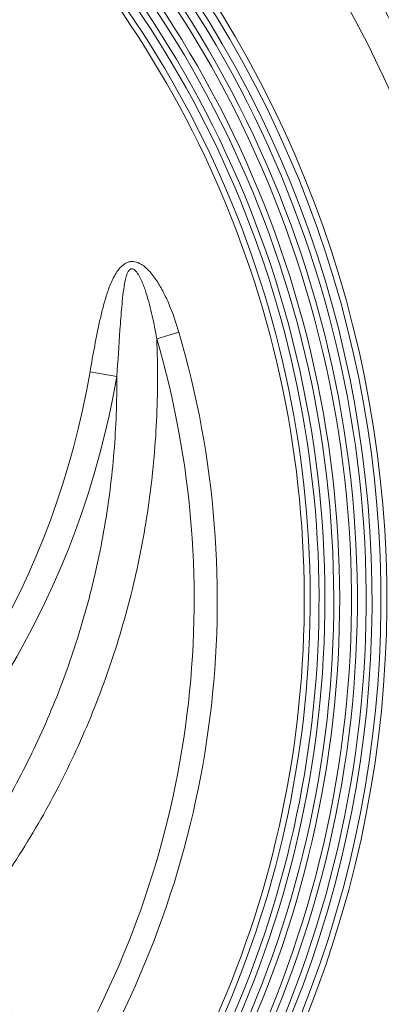
# Model space of a CAD drawing. Units: millimetres. Extents: x 95521 to 108049, y -6955 to 2119.
# Drawn here: x 107520 to 107581, y -2768 to -2601 of the extents above; entities that cross this region are included whole.
import ezdxf

# ---------------------------------------------------------------- set-up
doc = ezdxf.new("R2010")
doc.units = ezdxf.units.MM
doc.header["$LTSCALE"] = 2.5
doc.linetypes.add('SLD-Solid', pattern=[0])
doc.layers.add('ACO_DRAINAGE', color=10, linetype='Continuous')

# ---------------------------------------------------------------- blocks, each defined once
blk = doc.blocks.new('ACO - 44314 44315 44316 44317 - RIGHT')
at = {"layer": 'ACO_DRAINAGE', "linetype": 'SLD-Solid', "lineweight": 0}
for p, q in [((150.98, 1172.25), (154.74, 1173.35)), ((139.68, 1166.64), (144.21, 1165.87))]:
    blk.add_line(p, q, dxfattribs=at)
for centre, radius, start, end in [((0, 1128), 214.43, 331.9201, 77.1579), ((0, 1128), 209.19, 331.9201, 79.9828), ((0, 1128), 190, 320.3218, 219.6782), ((0, 1128), 189, 320.3218, 219.6782), ((0, 1128), 187.5, 320.3218, 219.6782), ((0, 1128), 186.5, 320.6128, 69.2352), ((0, 1128), 184, 320.6128, 69.2352), ((0, 1128), 185, 320.6128, 69.2352), ((0, 1128), 181, 320.7006, 65.9753), ((0, 1128), 182, 320.7006, 65.9433), ((0, 1128), 179.5, 320.7006, 66.024), ((0, 1128), 178.5, 320.9344, 57.8477), ((0, 1128), 176, 320.9344, 57.8477), ((0, 1128), 177, 320.9344, 57.8477), ((0, 1128), 161.25, 329.3867, 16.3351), ((0, 1128), 157.33, 329.3867, 16.3351), ((0, 1190.5), 141.7, 308.0293, 350.3062), ((0, 1190.5), 146.3, 308.0293, 350.3062), ((0, 881.5), 192.5, 44.7753, 77.8062), ((0, 881.5), 189, 44.6082, 81.554), ((0, 881.5), 191.5, 44.7753, 77.8062), ((0, 881.5), 186.5, 44.6082, 81.554), ((0, 881.5), 187.5, 44.6082, 81.554), ((0, 881.5), 190, 44.7753, 77.8062)]:
    blk.add_arc(centre, radius, start, end, dxfattribs=at)
for points, knots in [([(139.68, 1166.64), (139.93, 1168.11), (140.19, 1169.59), (140.74, 1172.53), (141.03, 1173.99), (141.53, 1176.18), (141.7, 1176.91), (142.08, 1178.35), (142.29, 1179.07), (142.75, 1180.49), (143.01, 1181.19), (143.46, 1182.21), (143.62, 1182.55), (143.98, 1183.22), (144.18, 1183.54), (144.51, 1183.99), (144.63, 1184.14), (144.88, 1184.42), (145.02, 1184.55), (145.3, 1184.8), (145.46, 1184.91), (145.78, 1185.11), (145.96, 1185.19), (146.31, 1185.3), (146.5, 1185.34), (146.88, 1185.37), (147.07, 1185.36), (147.63, 1185.26), (147.98, 1185.11), (148.47, 1184.83), (148.62, 1184.72), (148.93, 1184.49), (149.07, 1184.37), (149.49, 1183.99), (149.75, 1183.72), (150.48, 1182.86), (150.91, 1182.24), (151.69, 1180.96), (152.05, 1180.3), (152.7, 1178.96), (153, 1178.27), (153.84, 1176.2), (154.32, 1174.79), (154.74, 1173.35)], [0, 0, 0, 0, 0.125, 0.125, 0.25, 0.25, 0.3125, 0.3125, 0.375, 0.375, 0.4375, 0.4375, 0.46875, 0.46875, 0.5, 0.5, 0.515625, 0.515625, 0.53125, 0.53125, 0.546875, 0.546875, 0.5625, 0.5625, 0.578125, 0.578125, 0.59375, 0.59375, 0.625, 0.625, 0.640625, 0.640625, 0.65625, 0.65625, 0.6875, 0.6875, 0.75, 0.75, 0.8125, 0.8125, 0.875, 0.875, 1, 1, 1, 1]), ([(150.98, 1172.25), (150.76, 1173.55), (150.52, 1174.85), (149.94, 1177.42), (149.62, 1178.69), (149.01, 1180.58), (148.79, 1181.2), (148.4, 1182.11), (148.27, 1182.41), (147.96, 1183), (147.79, 1183.29), (147.49, 1183.69), (147.39, 1183.81), (147.2, 1183.97), (147.13, 1184.02), (146.98, 1184.1), (146.9, 1184.13), (146.73, 1184.14), (146.64, 1184.13), (146.49, 1184.06), (146.42, 1184), (146.25, 1183.82), (146.16, 1183.68), (146.01, 1183.39), (145.95, 1183.23), (145.84, 1182.92), (145.79, 1182.76), (145.67, 1182.28), (145.6, 1181.96), (145.42, 1180.98), (145.33, 1180.33), (145.17, 1179.02), (145.11, 1178.36), (144.94, 1176.39), (144.84, 1175.08), (144.57, 1171.13), (144.41, 1168.5), (144.21, 1165.87)], [0, 0, 0, 0, 0.125, 0.125, 0.25, 0.25, 0.3125, 0.3125, 0.34375, 0.34375, 0.375, 0.375, 0.390625, 0.390625, 0.398437, 0.398437, 0.40625, 0.40625, 0.414062, 0.414062, 0.421875, 0.421875, 0.4375, 0.4375, 0.453125, 0.453125, 0.46875, 0.46875, 0.5, 0.5, 0.5625, 0.5625, 0.625, 0.625, 0.75, 0.75, 1, 1, 1, 1]), ([(150.98, 1172.25), (151.18, 1167.58), (151.17, 1162.93), (150.73, 1153.66), (150.3, 1149.04), (149, 1139.83), (148.14, 1135.24), (146.51, 1128.38), (145.91, 1126.09), (144.61, 1121.57), (143.91, 1119.33), (141.66, 1112.67), (139.96, 1108.32), (136.16, 1099.78), (134.06, 1095.6), (130.61, 1089.45), (129.41, 1087.43), (126.9, 1083.42), (125.6, 1081.43), (121.55, 1075.58), (118.67, 1071.81), (115.6, 1068.17)], [0, 0, 0, 0, 0.125, 0.125, 0.25, 0.25, 0.375, 0.375, 0.4375, 0.4375, 0.5, 0.5, 0.625, 0.625, 0.75, 0.75, 0.8125, 0.8125, 0.875, 0.875, 1, 1, 1, 1]), ([(109.25, 1070.64), (112.11, 1073.96), (114.81, 1077.39), (118.61, 1082.72), (119.84, 1084.52), (122.22, 1088.19), (123.36, 1090.04), (126.65, 1095.66), (128.66, 1099.48), (132.32, 1107.27), (133.98, 1111.24), (136.93, 1119.32), (138.23, 1123.44), (139.63, 1128.68), (139.9, 1129.73), (140.41, 1131.84), (140.65, 1132.89), (141.34, 1136.06), (141.76, 1138.17), (142.85, 1144.52), (143.39, 1148.77), (144.08, 1157.3), (144.24, 1161.57), (144.21, 1165.87)], [0, 0, 0, 0, 0.125, 0.125, 0.1875, 0.1875, 0.25, 0.25, 0.375, 0.375, 0.5, 0.5, 0.625, 0.625, 0.65625, 0.65625, 0.6875, 0.6875, 0.75, 0.75, 0.875, 0.875, 1, 1, 1, 1]), ([(115.6, 1068.17), (119.35, 1064.95), (122.86, 1061.64), (127.82, 1056.55), (129.41, 1054.83), (132.49, 1051.38), (133.97, 1049.64), (135.4, 1047.88)], [0, 0, 0, 0, 0.5, 0.5, 0.75, 0.75, 1, 1, 1, 1])]:
    blk.add_open_spline(points, degree=3, knots=knots, dxfattribs=at)

msp = doc.modelspace()

# ---------------------------------------------------------------- block references
at = {"layer": 'ACO_DRAINAGE'}
msp.add_blockref('ACO - 44314 44315 44316 44317 - RIGHT', (107391.79, -3827.11), dxfattribs=at)

doc.saveas('drawing.dxf')
